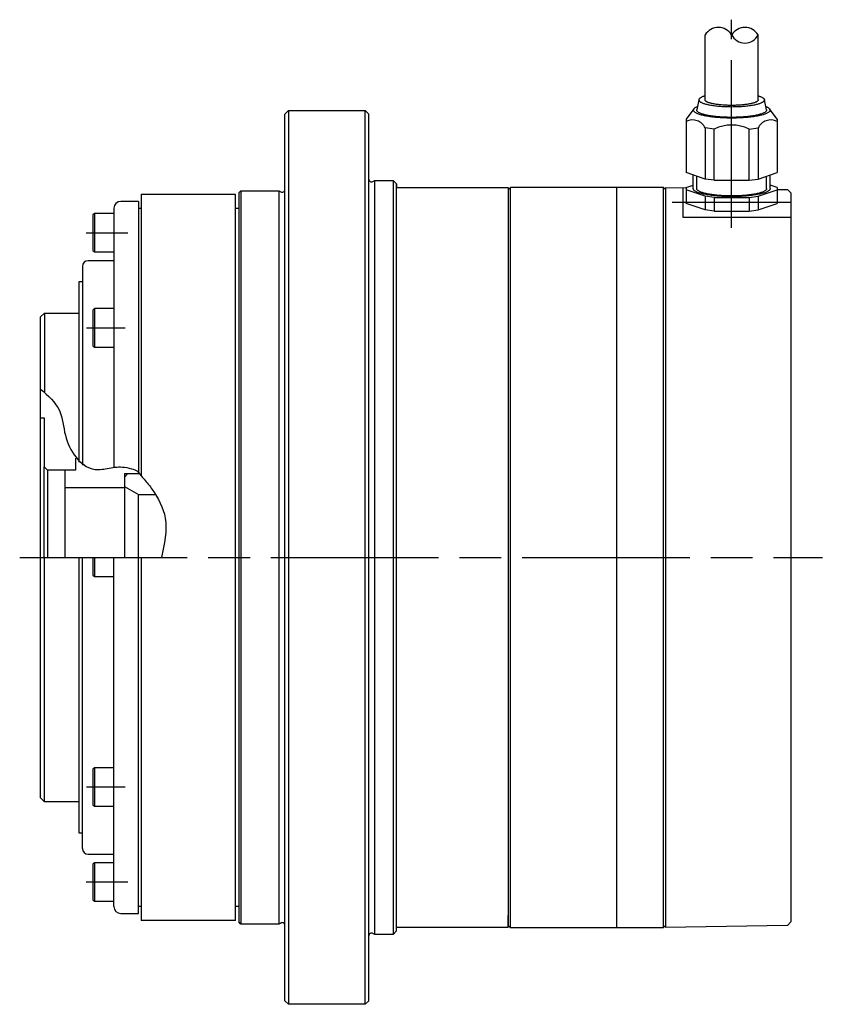
# Model space of a CAD drawing. Extents: x -108 to 389, y -9 to 241.
# Drawn here: x 84 to 199, y 70 to 211 of the extents above; entities that cross this region are included whole.
import ezdxf

# ---------------------------------------------------------------- set-up
doc = ezdxf.new("R2010")
doc.units = 0
doc.header["$MEASUREMENT"] = 0
doc.linetypes.add('DASH_CENTER', pattern=[36, 24, -3, 6, -3])
doc.layers.add('1', color=7, linetype='CONTINUOUS')

msp = doc.modelspace()

# ---------------------------------------------------------------- linework, layer by layer
at = {"layer": '1', "color": 3, "linetype": 'DASH_CENTER'}
for p, q in [((185.67, 180.75), (185.67, 210.55)), ((177.17, 184.39), (194.17, 184.39)), ((93.2, 180.03), (99.16, 180.03)), ((93.25, 166.41), (98.79, 166.41)), ((83.67, 133.53), (198.66, 133.53)), ((98.79, 100.65), (93.25, 100.65)), ((99.16, 87.03), (93.2, 87.03))]:
    msp.add_line(p, q, dxfattribs=at)
at = {"layer": '1', "color": 7, "linetype": 'Continuous'}
for p, q in [((181.87, 199.06), (181.87, 208.4)), ((189.47, 199.06), (189.47, 208.4)), ((180.97, 199.06), (180.67, 197.63)), ((190.67, 197.63), (190.37, 199.06)), ((121.67, 197.03), (122.17, 197.53)), ((122.17, 197.53), (133.17, 197.53)), ((133.17, 197.53), (133.67, 197.03)), ((180.24, 197.77), (179.17, 196.29)), ((192.17, 196.29), (191.11, 197.77)), ((121.67, 70.03), (121.67, 197.03)), ((133.67, 70.03), (133.67, 197.03)), ((179.17, 196.29), (179.17, 188.64)), ((192.17, 196.29), (192.17, 188.64)), ((181.87, 195.04), (181.87, 187.72)), ((183.17, 194.88), (181.87, 195.04)), ((183.17, 187.55), (183.17, 194.88)), ((188.17, 194.88), (189.47, 195.04)), ((188.17, 187.55), (188.17, 194.88)), ((189.47, 195.04), (189.47, 187.72)), ((181.87, 187.72), (179.17, 188.64)), ((180.17, 186.35), (180.17, 188.3)), ((183.17, 187.55), (181.87, 187.72)), ((188.17, 187.55), (189.47, 187.72)), ((189.47, 187.72), (192.17, 188.64)), ((191.17, 186.35), (191.17, 188.3)), ((134.27, 187.38), (134.53, 187.53)), ((134.53, 187.53), (137.17, 187.53)), ((137.17, 187.53), (137.67, 187.03)), ((137.67, 80.03), (137.67, 187.03)), ((137.67, 187.03), (137.67, 186.53)), ((137.67, 186.53), (153.67, 186.53)), ((137.67, 186.53), (153.67, 186.53)), ((153.67, 186.53), (153.67, 184.83)), ((153.67, 186.23), (153.97, 186.53)), ((153.67, 186.23), (153.67, 80.83)), ((175.87, 186.53), (153.97, 186.53)), ((169.17, 186.53), (169.17, 80.53)), ((176.17, 186.23), (175.87, 186.53)), ((176.17, 186.53), (179.17, 186.48)), ((176.17, 186.53), (176.17, 80.53)), ((178.67, 186.49), (178.67, 182.26)), ((179.17, 186.5), (180.17, 186.85)), ((179.17, 186.5), (179.17, 184.24)), ((181.87, 185.26), (179.17, 186.19)), ((183.17, 187.55), (188.17, 187.55)), ((189.47, 185.26), (192.17, 186.19)), ((192.17, 186.5), (191.17, 186.85)), ((192.17, 186.5), (192.17, 184.24)), ((192.17, 186.25), (193.67, 186.23)), ((193.67, 186.23), (194.17, 185.73)), ((101.07, 185.54), (114.57, 185.54)), ((101.07, 185.54), (101.07, 145.18)), ((114.57, 81.51), (114.57, 185.53)), ((115.07, 185.73), (115.37, 186.03)), ((115.07, 185.73), (115.07, 81.33)), ((115.37, 186.03), (120.82, 186.03)), ((115.37, 186.03), (115.37, 186.03)), ((115.37, 186.03), (120.82, 186.03)), ((120.82, 186.03), (121.07, 185.88)), ((120.82, 186.03), (121.07, 185.88)), ((181.87, 185.26), (181.87, 183.31)), ((183.17, 185.1), (181.87, 185.26)), ((183.17, 185.1), (188.17, 185.1)), ((183.17, 185.1), (183.17, 183.14)), ((188.17, 185.1), (189.47, 185.26)), ((188.17, 185.1), (188.17, 183.14)), ((189.47, 185.26), (189.47, 183.31)), ((194.17, 185.73), (194.17, 185.03)), ((194.17, 185.03), (194.17, 81.33)), ((97.17, 183.53), (97.17, 146.35)), ((100.67, 184.53), (98.17, 184.53)), ((100.67, 184.53), (100.67, 145.69)), ((100.67, 183.53), (101.07, 183.53)), ((114.67, 183.53), (115.07, 183.53)), ((181.87, 183.31), (179.17, 184.24)), ((189.47, 183.31), (192.17, 184.24)), ((94.37, 182.78), (94.17, 182.58)), ((94.37, 182.78), (94.17, 182.58)), ((94.17, 182.58), (94.17, 177.48)), ((94.17, 182.58), (94.17, 177.48)), ((94.37, 182.78), (94.37, 177.28)), ((97.17, 182.78), (94.37, 182.78)), ((97.17, 182.78), (94.37, 182.78)), ((94.37, 182.78), (94.37, 177.28)), ((178.67, 182.26), (194.17, 182.26)), ((183.17, 183.14), (181.87, 183.31)), ((183.17, 183.14), (188.17, 183.14)), ((188.17, 183.14), (189.47, 183.31)), ((94.17, 177.48), (94.37, 177.28)), ((94.17, 177.48), (94.37, 177.28)), ((94.37, 177.28), (97.17, 177.28)), ((94.37, 177.28), (97.17, 177.28)), ((92.67, 175.23), (92.67, 146.76)), ((97.17, 176.03), (93.47, 176.03)), ((92.17, 147.18), (92.17, 173.03)), ((92.17, 173.03), (92.67, 173.03)), ((86.67, 167.98), (87.22, 168.53)), ((86.67, 99.08), (86.67, 167.98)), ((87.22, 168.53), (92.17, 168.53)), ((94.37, 169.16), (94.17, 168.96)), ((94.17, 168.96), (94.17, 163.86)), ((97.17, 169.16), (94.37, 169.16)), ((94.37, 169.16), (94.37, 163.66)), ((94.17, 163.86), (94.37, 163.66)), ((94.37, 163.66), (97.17, 163.66)), ((86.72, 153.53), (87.17, 153.53)), ((86.72, 153.53), (87.17, 153.53)), ((87.17, 153.53), (87.17, 146.53)), ((91.67, 147.75), (91.67, 146.03)), ((87.17, 133.53), (87.17, 146.53)), ((87.67, 146.03), (87.17, 146.53)), ((91.67, 146.03), (87.67, 146.03)), ((87.67, 146.03), (87.67, 133.53)), ((90.17, 133.53), (90.17, 146.03)), ((91.67, 146.03), (90.17, 146.03)), ((98.67, 145.03), (99.17, 145.53)), ((98.67, 145.53), (100.78, 145.53)), ((98.67, 145.53), (98.67, 133.53)), ((90.17, 143.53), (98.67, 143.53)), ((98.67, 143.68), (100.67, 142.53)), ((100.67, 142.53), (103.03, 142.53)), ((100.67, 82.53), (100.67, 142.53)), ((92.17, 94.03), (92.17, 133.53)), ((92.67, 91.83), (92.67, 133.53)), ((94.17, 133.53), (94.17, 130.98)), ((94.37, 133.53), (94.37, 130.78)), ((97.17, 83.53), (97.17, 133.53)), ((101.07, 133.53), (101.07, 81.51)), ((94.17, 130.98), (94.37, 130.78)), ((94.37, 130.78), (97.17, 130.78)), ((94.37, 103.4), (94.17, 103.2)), ((94.17, 103.2), (94.17, 98.1)), ((94.37, 103.4), (94.37, 97.9)), ((97.17, 103.4), (94.37, 103.4)), ((87.22, 98.53), (86.67, 99.08)), ((87.22, 98.53), (86.67, 99.08)), ((92.17, 98.53), (87.22, 98.53)), ((94.17, 98.1), (94.37, 97.9)), ((94.37, 97.9), (97.17, 97.9)), ((92.67, 94.03), (92.17, 94.03)), ((93.47, 91.03), (97.17, 91.03)), ((94.37, 89.78), (94.17, 89.58)), ((94.37, 89.78), (94.17, 89.58)), ((94.17, 89.58), (94.17, 84.48)), ((94.17, 89.58), (94.17, 84.48)), ((94.37, 89.78), (94.37, 84.28)), ((97.17, 89.78), (94.37, 89.78)), ((97.17, 89.78), (94.37, 89.78)), ((94.37, 89.78), (94.37, 84.28)), ((94.17, 84.48), (94.37, 84.28)), ((94.17, 84.48), (94.37, 84.28)), ((94.37, 84.28), (97.17, 84.28)), ((94.37, 84.28), (97.17, 84.28)), ((101.07, 83.53), (100.67, 83.53)), ((115.07, 83.53), (114.57, 83.53)), ((98.17, 82.53), (100.67, 82.53)), ((153.67, 80.53), (153.67, 82.23)), ((114.57, 81.51), (101.07, 81.51)), ((115.37, 81.03), (115.07, 81.33)), ((120.82, 81.03), (115.37, 81.03)), ((121.07, 81.17), (120.82, 81.03)), ((153.67, 80.53), (137.67, 80.53)), ((153.67, 80.83), (153.97, 80.53)), ((153.97, 80.53), (175.87, 80.53)), ((175.87, 80.53), (176.17, 80.83)), ((193.67, 80.83), (176.17, 80.53)), ((194.17, 81.33), (193.67, 80.83)), ((194.17, 81.33), (193.67, 80.83)), ((194.17, 81.33), (193.67, 80.83)), ((194.17, 81.33), (193.67, 80.83)), ((134.53, 79.53), (134.27, 79.67)), ((137.17, 79.53), (134.53, 79.53)), ((137.67, 80.03), (137.17, 79.53)), ((122.17, 69.53), (121.67, 70.03)), ((122.17, 69.53), (121.67, 70.03)), ((133.17, 69.53), (122.17, 69.53)), ((133.67, 70.03), (133.17, 69.53)), ((133.67, 70.03), (133.17, 69.53))]:
    msp.add_line(p, q, dxfattribs=at)
at = {"layer": '1', "color": 3, "linetype": 'Continuous'}
for p, q in [((122.17, 197.53), (122.17, 69.53)), ((133.17, 69.53), (133.17, 197.53)), ((180.67, 186.35), (180.67, 188.13)), ((190.67, 186.35), (190.67, 188.13)), ((134.53, 79.53), (134.53, 187.53)), ((137.17, 187.53), (137.17, 79.53)), ((153.97, 80.53), (153.97, 186.53)), ((175.87, 186.53), (175.87, 80.53)), ((115.37, 186.03), (115.37, 81.03)), ((120.82, 186.03), (120.82, 81.03)), ((87.22, 168.53), (87.22, 157.27)), ((87.22, 98.53), (87.22, 133.53))]:
    msp.add_line(p, q, dxfattribs=at)
for centre, radius, start, end in [((183.77, 207.17), 2.26, 32.813, 147.187), ((187.57, 207.17), 2.26, 32.8346, 147.1654), ((187.57, 209.31), 2.11, -154.3091, -25.6909)]:
    msp.add_arc(centre, radius, start, end, dxfattribs=at)
at = {"layer": '1', "color": 7, "linetype": 'Continuous'}
for centre, radius, start, end in [((180.07, 194.21), 1.98, 24.6603, 117.1153), ((191.27, 194.21), 1.98, 62.8847, 155.3397), ((185.67, 189.8), 5.66, 63.786, 116.214), ((134.07, 187.73), 0.4, 180, -60), ((121.27, 186.23), 0.4, -120, 0), ((98.17, 183.53), 1, 90, 180), ((93.47, 175.23), 0.8, 90, 180), ((93.47, 91.83), 0.8, 180, -90), ((98.17, 83.53), 1, 180, -90), ((121.27, 80.83), 0.4, 0, 120), ((134.07, 79.33), 0.4, 60, 180)]:
    msp.add_arc(centre, radius, start, end, dxfattribs=at)
for points, knots in [([(181.87, 199.64), (181.86, 199.64), (181.83, 199.63), (181.75, 199.6), (181.62, 199.56), (181.45, 199.5), (181.29, 199.42), (181.15, 199.34), (181.05, 199.25), (181, 199.18), (180.98, 199.12), (180.97, 199.08), (180.97, 199.06), (180.97, 199.04), (180.98, 199.01), (181, 198.95), (181.05, 198.87), (181.15, 198.79), (181.28, 198.71), (181.44, 198.64), (181.63, 198.56), (181.85, 198.49), (182.1, 198.43), (182.38, 198.37), (182.67, 198.31), (183, 198.26), (183.34, 198.21), (183.7, 198.18), (184.08, 198.14), (184.47, 198.12), (184.86, 198.1), (185.27, 198.09), (185.67, 198.09), (186.08, 198.09), (186.48, 198.1), (186.88, 198.12), (187.27, 198.14), (187.64, 198.18), (188.01, 198.21), (188.35, 198.26), (188.67, 198.31), (188.97, 198.37), (189.25, 198.43), (189.49, 198.49), (189.72, 198.56), (189.9, 198.63), (190.06, 198.71), (190.19, 198.79), (190.29, 198.87), (190.33, 198.94), (190.35, 198.98)], [0, 0, 0, 0, 0.032839, 0.0926, 0.26112, 0.43961, 0.627578, 0.800335, 0.911058, 1.022844, 1.071211, 1.107545, 1.120469, 1.133393, 1.169727, 1.218094, 1.32988, 1.440603, 1.605369, 1.769135, 1.985356, 2.202614, 2.472968, 2.743528, 3.060906, 3.378406, 3.734435, 4.090508, 4.475146, 4.859808, 5.262029, 5.664259, 6.072412, 6.480564, 6.882794, 7.285016, 7.669677, 8.054315, 8.410388, 8.766417, 9.083918, 9.401295, 9.671856, 9.942209, 10.159467, 10.375688, 10.536962, 10.694175, 10.813733, 10.932138, 10.932138, 10.932138, 10.932138]), ([(189.45, 198.99), (189.44, 198.96), (189.41, 198.91), (189.32, 198.84), (189.22, 198.78), (189.09, 198.72), (188.94, 198.66), (188.76, 198.6), (188.56, 198.55), (188.34, 198.5), (188.1, 198.45), (187.83, 198.41), (187.56, 198.38), (187.26, 198.35), (186.96, 198.32), (186.65, 198.3), (186.33, 198.28), (186, 198.28), (185.67, 198.27), (185.34, 198.28), (185.02, 198.28), (184.7, 198.3), (184.38, 198.32), (184.08, 198.35), (183.79, 198.38), (183.51, 198.41), (183.25, 198.45), (183.01, 198.5), (182.78, 198.55), (182.58, 198.6), (182.4, 198.66), (182.25, 198.72), (182.12, 198.78), (182.02, 198.84), (181.94, 198.91), (181.9, 198.97), (181.88, 199.02), (181.87, 199.05), (181.87, 199.06)], [0, 0, 0, 0, 0.095732, 0.192395, 0.319504, 0.449896, 0.624713, 0.800368, 1.018952, 1.237703, 1.494306, 1.751009, 2.038861, 2.32675, 2.637734, 2.948737, 3.273937, 3.599145, 3.929141, 4.259136, 4.584344, 4.909544, 5.220547, 5.531531, 5.81942, 6.107273, 6.363975, 6.620578, 6.839329, 7.057913, 7.233568, 7.408385, 7.540792, 7.674007, 7.762183, 7.848235, 7.894123, 7.932633, 7.932633, 7.932633, 7.932633]), ([(189.47, 199.06), (189.47, 199.05), (189.47, 199.03), (189.46, 199), (189.45, 198.99)], [0, 0, 0, 0, 0.0360245, 0.07408816, 0.07408816, 0.07408816, 0.07408816]), ([(189.47, 199.64), (189.48, 199.64), (189.51, 199.63), (189.6, 199.6), (189.72, 199.56), (189.89, 199.5), (190.05, 199.42), (190.19, 199.34), (190.29, 199.25), (190.35, 199.16), (190.38, 199.06), (190.36, 199.01), (190.35, 198.98)], [0, 0, 0, 0, 0.032839, 0.0926, 0.26112, 0.43961, 0.625837, 0.793314, 0.910291, 1.026952, 1.119017, 1.210325, 1.210325, 1.210325, 1.210325]), ([(191.11, 197.77), (191.12, 197.75), (191.14, 197.72), (191.16, 197.67), (191.19, 197.61), (191.17, 197.54), (191.15, 197.5), (191.12, 197.43), (191.07, 197.36), (190.96, 197.28), (190.82, 197.19), (190.62, 197.1), (190.4, 197.01), (190.14, 196.93), (189.86, 196.85), (189.53, 196.78), (189.18, 196.71), (188.8, 196.65), (188.4, 196.6), (187.98, 196.56), (187.54, 196.52), (187.08, 196.49), (186.62, 196.47), (186.15, 196.46), (185.67, 196.45), (185.2, 196.46), (184.72, 196.47), (184.26, 196.49), (183.8, 196.52), (183.37, 196.56), (182.94, 196.6), (182.54, 196.65), (182.16, 196.71), (181.81, 196.78), (181.49, 196.85), (181.2, 196.93), (180.94, 197.01), (180.72, 197.09), (180.53, 197.19), (180.39, 197.27), (180.27, 197.37), (180.2, 197.48), (180.16, 197.6), (180.2, 197.72), (180.28, 197.83), (180.39, 197.93), (180.53, 198.01), (180.64, 198.06), (180.72, 198.1), (180.76, 198.11), (180.78, 198.12)], [0, 0, 0, 0, 0.045876, 0.108453, 0.180967, 0.240352, 0.294986, 0.346595, 0.443116, 0.55599, 0.755557, 0.949428, 1.202453, 1.456691, 1.773062, 2.089675, 2.461074, 2.832618, 3.249247, 3.665928, 4.116036, 4.566173, 5.036857, 5.507552, 5.985177, 6.462802, 6.933497, 7.404182, 7.854318, 8.304426, 8.721107, 9.137737, 9.50928, 9.880679, 10.197292, 10.513663, 10.767901, 11.020926, 11.210528, 11.397159, 11.53327, 11.667288, 11.778451, 11.889614, 12.029798, 12.185674, 12.341495, 12.491403, 12.562839, 12.613135, 12.613135, 12.613135, 12.613135]), ([(180.67, 197.63), (180.67, 197.63), (180.68, 197.64), (180.68, 197.64), (180.68, 197.65)], [0, 0, 0, 0, 0.00939685, 0.01888319, 0.01888319, 0.01888319, 0.01888319]), ([(190.65, 197.5), (190.63, 197.47), (190.59, 197.39), (190.48, 197.3), (190.34, 197.22), (190.17, 197.14), (189.97, 197.06), (189.74, 196.99), (189.48, 196.92), (189.18, 196.85), (188.86, 196.8), (188.52, 196.74), (188.15, 196.69), (187.77, 196.65), (187.37, 196.62), (186.96, 196.59), (186.53, 196.57), (186.1, 196.56), (185.67, 196.56), (185.24, 196.56), (184.81, 196.57), (184.39, 196.59), (183.97, 196.62), (183.58, 196.65), (183.19, 196.69), (182.83, 196.74), (182.48, 196.8), (182.16, 196.85), (181.87, 196.92), (181.61, 196.99), (181.37, 197.06), (181.17, 197.14), (181, 197.22), (180.86, 197.3), (180.76, 197.39), (180.7, 197.48), (180.67, 197.56), (180.67, 197.61), (180.67, 197.63)], [0, 0, 0, 0, 0.125963, 0.253152, 0.4204, 0.591968, 0.821991, 1.053116, 1.340726, 1.628556, 1.966192, 2.303959, 2.682712, 3.061514, 3.470703, 3.879918, 4.307812, 4.735717, 5.169922, 5.604126, 6.032031, 6.459926, 6.869141, 7.27833, 7.657131, 8.035885, 8.373652, 8.711287, 8.999118, 9.286727, 9.517853, 9.747875, 9.921469, 10.094855, 10.213868, 10.331247, 10.40363, 10.468147, 10.468147, 10.468147, 10.468147]), ([(190.57, 198.12), (190.58, 198.11), (190.62, 198.1), (190.71, 198.06), (190.82, 198.01), (190.93, 197.93), (191.04, 197.86), (191.09, 197.8), (191.11, 197.77)], [0, 0, 0, 0, 0.051218, 0.1254177, 0.2701012, 0.4175485, 0.5455422, 0.6524534, 0.6524534, 0.6524534, 0.6524534]), ([(190.67, 197.63), (190.67, 197.61), (190.67, 197.56), (190.66, 197.52), (190.65, 197.5)], [0, 0, 0, 0, 0.0624864, 0.1281841, 0.1281841, 0.1281841, 0.1281841]), ([(191.15, 186.24), (191.12, 186.2), (191.08, 186.12), (190.96, 186.02), (190.81, 185.94), (190.62, 185.85), (190.4, 185.76), (190.14, 185.68), (189.86, 185.6), (189.53, 185.53), (189.18, 185.47), (188.8, 185.41), (188.4, 185.35), (187.98, 185.31), (187.54, 185.27), (187.08, 185.24), (186.62, 185.22), (186.15, 185.21), (185.67, 185.2), (185.2, 185.21), (184.72, 185.22), (184.26, 185.24), (183.8, 185.27), (183.37, 185.31), (182.94, 185.35), (182.54, 185.41), (182.16, 185.47), (181.81, 185.53), (181.49, 185.6), (181.2, 185.68), (180.94, 185.76), (180.72, 185.85), (180.53, 185.94), (180.38, 186.03), (180.27, 186.12), (180.21, 186.21), (180.18, 186.29), (180.17, 186.33), (180.17, 186.35)], [0, 0, 0, 0, 0.13856, 0.278467, 0.46244, 0.651165, 0.904189, 1.158427, 1.474798, 1.791412, 2.162811, 2.534354, 2.950983, 3.367665, 3.817773, 4.267909, 4.738593, 5.209288, 5.686913, 6.164538, 6.635234, 7.105918, 7.556054, 8.006162, 8.422844, 8.839473, 9.211016, 9.582415, 9.899029, 10.2154, 10.469638, 10.722662, 10.914304, 11.107115, 11.234737, 11.359287, 11.425703, 11.481442, 11.481442, 11.481442, 11.481442]), ([(191.17, 186.35), (191.17, 186.33), (191.17, 186.29), (191.15, 186.26), (191.15, 186.24)], [0, 0, 0, 0, 0.0521407, 0.1072328, 0.1072328, 0.1072328, 0.1072328])]:
    msp.add_open_spline(points, degree=3, knots=knots, dxfattribs=at)
at = {"layer": '1', "color": 3, "linetype": 'Continuous'}
for points, knots in [([(190.65, 186.25), (190.63, 186.22), (190.59, 186.14), (190.48, 186.05), (190.34, 185.97), (190.17, 185.89), (189.97, 185.82), (189.74, 185.74), (189.48, 185.67), (189.18, 185.61), (188.86, 185.55), (188.52, 185.49), (188.15, 185.44), (187.77, 185.4), (187.37, 185.37), (186.96, 185.34), (186.53, 185.32), (186.1, 185.31), (185.67, 185.31), (185.24, 185.31), (184.81, 185.32), (184.39, 185.34), (183.97, 185.37), (183.58, 185.4), (183.19, 185.44), (182.83, 185.49), (182.48, 185.55), (182.16, 185.61), (181.87, 185.67), (181.61, 185.74), (181.37, 185.82), (181.17, 185.89), (181, 185.98), (180.86, 186.06), (180.76, 186.14), (180.71, 186.22), (180.68, 186.29), (180.67, 186.33), (180.67, 186.35)], [0, 0, 0, 0, 0.125963, 0.253152, 0.4204, 0.591968, 0.82199, 1.053116, 1.340726, 1.628556, 1.966191, 2.303958, 2.682712, 3.061513, 3.470702, 3.879917, 4.307812, 4.735717, 5.169921, 5.604126, 6.032031, 6.459925, 6.86914, 7.278329, 7.657131, 8.035884, 8.373651, 8.711287, 8.999117, 9.286727, 9.517852, 9.747875, 9.922094, 10.097377, 10.213398, 10.326624, 10.387003, 10.437675, 10.437675, 10.437675, 10.437675]), ([(190.67, 186.35), (190.67, 186.33), (190.67, 186.3), (190.66, 186.27), (190.65, 186.25)], [0, 0, 0, 0, 0.0474006, 0.09748431, 0.09748431, 0.09748431, 0.09748431]), ([(86.67, 157.63), (87.74, 156.69), (89.76, 154.92), (89.99, 150.98), (91.42, 147.91), (93.85, 145.87), (96.29, 146.29), (98.11, 146.6), (99.55, 146.29), (100.35, 146.06), (100.62, 145.79), (100.89, 145.38), (101.65, 144.59), (103.23, 142.62), (105.17, 138.85), (104.41, 135.43), (103.99, 133.53)], [0, 0, 0, 0, 4.080263, 7.703357, 11.218842, 14.247681, 16.205652, 18.387421, 19.726546, 20.647223, 20.758977, 20.865586, 22.122281, 24.014756, 28.493826, 34.165558, 34.165558, 34.165558, 34.165558])]:
    msp.add_open_spline(points, degree=3, knots=knots, dxfattribs=at)

doc.saveas('drawing.dxf')
